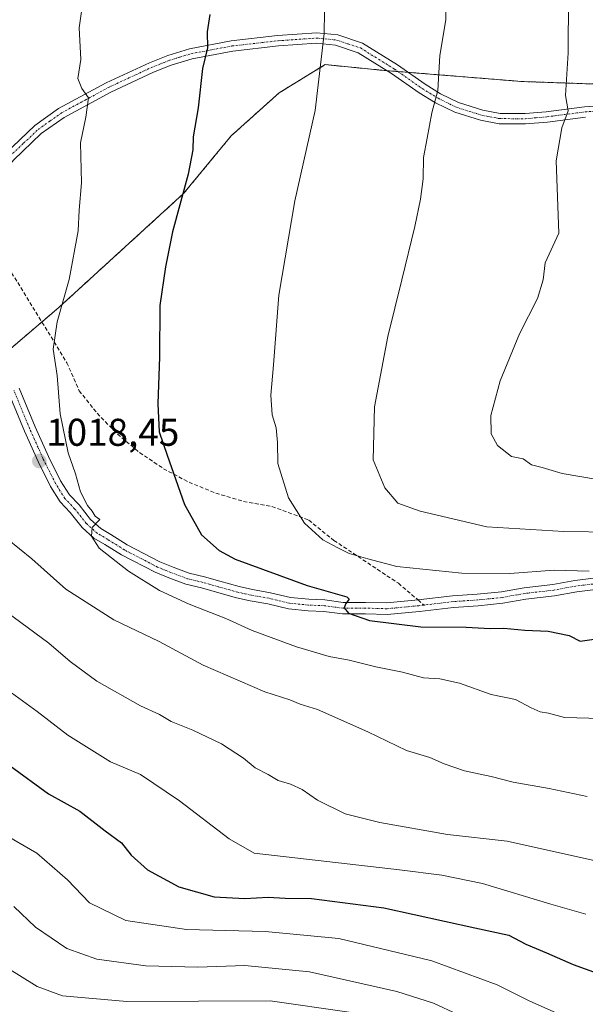
# Model space of a CAD drawing. Units: metres. Extents: x 648532 to 651997, y 4723086 to 4725473.
# Drawn here: x 651242 to 651388, y 4724666 to 4724921 of the extents above; entities that cross this region are included whole.
import ezdxf
from ezdxf.enums import TextEntityAlignment as Align

# ---------------------------------------------------------------- set-up
doc = ezdxf.new("R2010")
doc.units = ezdxf.units.M
doc.header["$MEASUREMENT"] = 0
for name, pattern in [('TRAZO_Y_PUNTO', [1, 0.5, -0.25, 0, -0.25]), ('TRAZOS', [0.75, 0.5, -0.25]), ('TRAZOSX2', [1.5, 1, -0.5])]:
    doc.linetypes.add(name, pattern=pattern)
for name, color, linetype, lineweight in [('Arbolado forestal', 92, 'TRAZOS', 0), ('Arbolado forestal CxS', 92, 'Continuous', 0), ('Camino', 19, 'Continuous', 0), ('Camino Cxs', 19, 'Continuous', 0), ('Camino eje', 39, 'TRAZO_Y_PUNTO', 13), ('Carátula', 7, 'Continuous', 5), ('Curva de nivel maestra', 36, 'Continuous', 30), ('Curva de nivel normal', 36, 'Continuous', 0), ('Pista no pavimentada', 254, 'Continuous', 13), ('Pista no pavimentada Cxs', 254, 'Continuous', 0), ('Pista pavimentada eje', 135, 'TRAZO_Y_PUNTO', 0), ('Punto de cota en terreno', 7, 'Continuous', 0), ('Rótulo de punto de cota en terreno', 19, 'Continuous', 0), ('Senda', 19, 'TRAZOSX2', 0)]:
    doc.layers.add(name, color=color, linetype=linetype, lineweight=lineweight)
doc.styles.add('Arial', font='txt', dxfattribs={"height": 0.2})

# ---------------------------------------------------------------- blocks, each defined once
blk = doc.blocks.new('*U178')
at = {"layer": 'Curva de nivel normal', "color": 36, "linetype": 'Continuous', "lineweight": 0}
blk.add_polyline3d([(651352.12, 4724927.16, 1035), (651352.06, 4724921.16, 1035), (651350.54, 4724911.94, 1035), (651350.01, 4724902.9, 1035), (651348.43, 4724897.1, 1035), (651347.24, 4724890.56, 1035), (651346.24, 4724885.58, 1035), (651346.15, 4724880.05, 1035), (651345.54, 4724874.82, 1035), (651344, 4724867.67, 1035), (651340.71, 4724853.94, 1035), (651337.02, 4724839.25, 1035), (651333.56, 4724821.04, 1035), (651333.26, 4724807.32, 1035), (651336.28, 4724800.09, 1035), (651339.67, 4724796.14, 1035), (651345.38, 4724794, 1035), (651362.62, 4724790.02, 1035), (651382.6, 4724788.74, 1035), (651395.41, 4724788.63, 1035)], dxfattribs=at)
blk = doc.blocks.new('*U202')
at = {"layer": 'Curva de nivel normal', "color": 36, "linetype": 'Continuous', "lineweight": 0}
blk.add_polyline3d([(651389.14, 4724778.5, 1030), (651380.09, 4724778.76, 1030), (651368.59, 4724777.92, 1030), (651356.2, 4724777.96, 1030), (651339.34, 4724779.73, 1030), (651331.85, 4724781.75, 1030), (651327.06, 4724783.1, 1030), (651324.13, 4724784.54, 1030), (651320.26, 4724786.59, 1030), (651315.48, 4724790.97, 1030), (651311.38, 4724797.52, 1030), (651308.58, 4724806.37, 1030), (651308.47, 4724811.83, 1030), (651308.18, 4724815.64, 1030), (651307.16, 4724818.96, 1030), (651306.78, 4724824.03, 1030), (651307.45, 4724831.88, 1030), (651308.83, 4724849.97, 1030), (651312.98, 4724874.38, 1030), (651318.25, 4724897.73, 1030), (651320.62, 4724917.64, 1030), (651320.7, 4724923.38, 1030)], dxfattribs=at)
blk = doc.blocks.new('*U208')
at = {"layer": 'Curva de nivel normal', "color": 36, "linetype": 'Continuous', "lineweight": 0}
blk.add_polyline3d([(651383.82, 4724926.94, 1040), (651383.71, 4724912.61, 1040), (651383, 4724901.61, 1040), (651383.67, 4724897.61, 1040), (651382.04, 4724893.27, 1040), (651380.63, 4724884.72, 1040), (651381.26, 4724865.94, 1040), (651377.75, 4724858.27, 1040), (651377.19, 4724853.94, 1040), (651375.79, 4724849.05, 1040), (651371.1, 4724839.9, 1040), (651366.12, 4724827.8, 1040), (651363.72, 4724818.79, 1040), (651363.78, 4724814.08, 1040), (651365.42, 4724811.06, 1040), (651369.03, 4724808.18, 1040), (651372.07, 4724807.55, 1040), (651374.22, 4724806, 1040), (651376.99, 4724805.32, 1040), (651382.17, 4724803.76, 1040), (651391.27, 4724802.23, 1040)], dxfattribs=at)
blk = doc.blocks.new('*U229')
at = {"layer": 'Curva de nivel maestra', "color": 36, "linetype": 'Continuous', "lineweight": 30}
blk.add_polyline3d([(651291.02, 4724922.59, 1025), (651290.35, 4724918.11, 1025), (651290.38, 4724913.94, 1025), (651289.11, 4724908.56, 1025), (651288, 4724898.43, 1025), (651286.7, 4724890.9, 1025), (651286.61, 4724887.59, 1025), (651285.43, 4724881.21, 1025), (651281.38, 4724866.31, 1025), (651279.57, 4724857.29, 1025), (651278.08, 4724847.24, 1025), (651278, 4724833.97, 1025), (651277.56, 4724821.85, 1025), (651277.87, 4724814.57, 1025), (651279.96, 4724808.53, 1025), (651284.45, 4724795.74, 1025), (651288.81, 4724787.91, 1025), (651293.41, 4724783.87, 1025), (651297.53, 4724781.64, 1025), (651316.17, 4724774.8, 1025), (651326.44, 4724771.89, 1025), (651327.03, 4724771.26, 1025), (651326.22, 4724770.12, 1025), (651325.76, 4724769.01, 1025), (651326.84, 4724767.64, 1025), (651332.28, 4724765.75, 1025), (651345.59, 4724764.12, 1025), (651357.34, 4724764.06, 1025), (651363.48, 4724763.68, 1025), (651367.07, 4724763.74, 1025), (651372.47, 4724763.27, 1025), (651378.49, 4724763.03, 1025), (651383.93, 4724761.91, 1025), (651386.83, 4724760.39, 1025), (651390.46, 4724760.96, 1025)], dxfattribs=at)
blk = doc.blocks.new('5PATER')
at = {"layer": 'Carátula', "linetype": 'Continuous', "lineweight": 5}
h = blk.add_hatch(color=250, dxfattribs=at)
edge = h.paths.add_edge_path()
edge.add_ellipse((0, 0.01), major_axis=(-1.33, -1.34), ratio=0.999422, start_angle=0, end_angle=360)

msp = doc.modelspace()

# ---------------------------------------------------------------- linework, layer by layer
at = {"layer": 'Arbolado forestal', "color": 92, "linetype": 'TRAZOS', "lineweight": 0}
msp.add_polyline3d([(651238.11, 4724834.94, 1016.69), (651247.56, 4724843.01, 1018.85), (651251.95, 4724846.77, 1019.74), (651284.21, 4724876.22, 1024.96), (651296.52, 4724891.16, 1026.54), (651308.93, 4724902.29, 1028.38), (651320.81, 4724909.6, 1030.19), (651336.1, 4724908.09, 1032.65), (651336.87, 4724908.03, 1032.76), (651339.66, 4724907.81, 1033.07), (651342.3, 4724907.6, 1033.46), (651371.75, 4724905.23, 1038.31), (651402.91, 4724904.15, 1042.86)], dxfattribs=at)
at = {"layer": 'Arbolado forestal CxS', "color": 92, "linetype": 'Continuous', "lineweight": 0}
for points in [[(651096.31, 4724653.91, 962.93), (651088.65, 4724679.12, 968.19), (651078.87, 4724712.54, 983.69), (651085.87, 4724736.24, 985.98), (651089.79, 4724756.05, 988.99), (651090.75, 4724757.75, 989.32), (651120.58, 4724768.94, 992.01), (651150.02, 4724784.97, 998.02), (651166.99, 4724791.77, 1001.45), (651182.6, 4724802.35, 1005.56), (651192.47, 4724813.42, 1007.92), (651208.29, 4724815.74, 1010.72), (651225.85, 4724824.47, 1014.06), (651251.95, 4724846.77, 1019.74), (651284.21, 4724876.22, 1024.96), (651296.52, 4724891.16, 1026.54), (651308.93, 4724902.29, 1028.38), (651320.81, 4724909.6, 1030.19), (651336.1, 4724908.09, 1032.65), (651371.75, 4724905.23, 1038.31), (651402.92, 4724904.14, 1042.86)], [(651402.92, 4724904.14, 1042.86), (651371.75, 4724905.23, 1038.31), (651336.1, 4724908.09, 1032.65), (651320.81, 4724909.6, 1030.19), (651308.93, 4724902.29, 1028.38), (651296.52, 4724891.16, 1026.54), (651284.21, 4724876.22, 1024.96), (651251.95, 4724846.77, 1019.74), (651225.85, 4724824.47, 1014.06)]]:
    msp.add_polyline3d(points, dxfattribs=at)
at = {"layer": 'Camino', "color": 19, "linetype": 'Continuous', "lineweight": 0}
for points in [[(651238.05, 4724886.55, 1016.84), (651245.71, 4724893.83, 1017.92), (651251.89, 4724898.23, 1018.88), (651264.22, 4724904.91, 1020.75), (651275.36, 4724910.09, 1022.38), (651280.12, 4724911.98, 1023.13), (651285.77, 4724913.72, 1023.87), (651296.54, 4724915.76, 1026.04), (651308.54, 4724917.11, 1027.82), (651318.67, 4724917.82, 1029.39), (651324.09, 4724917.28, 1030.46), (651330.53, 4724915.13, 1031.55), (651339.51, 4724909.56, 1033.05), (651346.67, 4724904.52, 1034.28), (651350.7, 4724902.07, 1035.04), (651355.36, 4724899.78, 1035.75), (651361.64, 4724897.81, 1036.63), (651366.1, 4724896.96, 1037.55), (651372.56, 4724896.94, 1038.42), (651378.04, 4724897.42, 1039.23), (651387.9, 4724898.71, 1040.5), (651403.04, 4724899.74, 1042.8)], [(651388.17, 4724896.03, 1040.69), (651378.33, 4724894.74, 1039.34), (651372.67, 4724894.25, 1038.41), (651365.84, 4724894.27, 1037.45), (651360.98, 4724895.2, 1036.61), (651354.36, 4724897.27, 1035.71), (651349.4, 4724899.71, 1035.04), (651345.19, 4724902.27, 1034.12), (651338.02, 4724907.32, 1032.91), (651329.38, 4724912.68, 1031.44), (651323.52, 4724914.63, 1030.6), (651318.63, 4724915.12, 1029.64), (651308.78, 4724914.43, 1028.02), (651296.94, 4724913.1, 1026.08), (651286.42, 4724911.1, 1024.21), (651281.01, 4724909.44, 1023.44), (651276.42, 4724907.62, 1022.61), (651265.43, 4724902.51, 1020.95), (651253.32, 4724895.94, 1019.05), (651247.42, 4724891.75, 1018.18), (651240.18, 4724884.9, 1017.12), (651232.45, 4724875.47, 1015.79), (651228.87, 4724872.12, 1015.17), (651219.25, 4724865, 1013.57)]]:
    msp.add_polyline3d(points, dxfattribs=at)
at = {"layer": 'Camino Cxs', "color": 19, "linetype": 'Continuous', "lineweight": 0}
for points in [[(651238.05, 4724886.55, 1016.84), (651245.71, 4724893.83, 1017.92), (651251.89, 4724898.23, 1018.88), (651264.22, 4724904.91, 1020.75), (651275.36, 4724910.09, 1022.38), (651280.12, 4724911.98, 1023.13), (651285.77, 4724913.72, 1023.87), (651296.54, 4724915.76, 1026.04), (651308.54, 4724917.11, 1027.82), (651318.67, 4724917.82, 1029.39), (651324.09, 4724917.28, 1030.46), (651330.53, 4724915.13, 1031.55), (651339.51, 4724909.56, 1033.05), (651346.67, 4724904.52, 1034.28), (651350.7, 4724902.07, 1035.04), (651355.36, 4724899.78, 1035.75), (651361.64, 4724897.81, 1036.63), (651366.1, 4724896.96, 1037.55), (651372.56, 4724896.94, 1038.42), (651378.04, 4724897.42, 1039.23), (651387.9, 4724898.71, 1040.5), (651403.04, 4724899.74, 1042.8)], [(651388.17, 4724896.03, 1040.69), (651378.33, 4724894.74, 1039.34), (651372.67, 4724894.25, 1038.41), (651365.84, 4724894.27, 1037.45), (651360.98, 4724895.2, 1036.61), (651354.36, 4724897.27, 1035.71), (651349.4, 4724899.71, 1035.04), (651345.19, 4724902.27, 1034.12), (651338.02, 4724907.32, 1032.91), (651329.38, 4724912.68, 1031.44), (651323.52, 4724914.63, 1030.6), (651318.63, 4724915.12, 1029.64), (651308.78, 4724914.43, 1028.02), (651296.94, 4724913.1, 1026.08), (651286.42, 4724911.1, 1024.21), (651281.01, 4724909.44, 1023.44), (651276.42, 4724907.62, 1022.61), (651265.43, 4724902.51, 1020.95), (651253.32, 4724895.94, 1019.05), (651247.42, 4724891.75, 1018.18), (651240.18, 4724884.9, 1017.12)]]:
    msp.add_polyline3d(points, dxfattribs=at)
at = {"layer": 'Camino eje', "color": 39, "linetype": 'TRAZO_Y_PUNTO', "lineweight": 13}
msp.add_polyline3d([(651239.2, 4724885.82, 1016.97), (651242.82, 4724889.25, 1017.49), (651246.57, 4724892.79, 1017.99), (651249.66, 4724894.99, 1018.58), (651252.61, 4724897.09, 1018.96), (651258.77, 4724900.43, 1019.87), (651264.83, 4724903.71, 1020.8), (651275.89, 4724908.86, 1022.42), (651280.57, 4724910.71, 1023.27), (651283.27, 4724911.54, 1023.65), (651286.1, 4724912.41, 1024.02), (651291.48, 4724913.43, 1024.96), (651296.74, 4724914.43, 1026.04), (651308.66, 4724915.77, 1027.92), (651318.65, 4724916.47, 1029.51), (651323.81, 4724915.96, 1030.53), (651326.74, 4724914.98, 1031.1), (651329.96, 4724913.91, 1031.46), (651338.77, 4724908.44, 1032.95), (651345.93, 4724903.4, 1034.15), (651350.05, 4724900.89, 1035.04), (651354.86, 4724898.53, 1035.7), (651358.17, 4724897.49, 1036.11), (651361.31, 4724896.51, 1036.62), (651365.97, 4724895.62, 1037.5), (651372.62, 4724895.6, 1038.42), (651375.45, 4724895.84, 1038.87), (651378.19, 4724896.08, 1039.28), (651388.04, 4724897.37, 1040.58), (651395.43, 4724897.88, 1041.57)], dxfattribs=at)
at = {"layer": 'Curva de nivel maestra', "color": 36, "linetype": 'Continuous', "lineweight": 30}
msp.add_polyline3d([(651239.36, 4724728.11, 1000), (651249.25, 4724720.89, 1000), (651257.36, 4724716.39, 1000), (651263.95, 4724711.32, 1000), (651268.12, 4724708.18, 1000), (651270.7, 4724705, 1000), (651274.85, 4724701.19, 1000), (651282.99, 4724696.8, 1000), (651292.14, 4724694.23, 1000), (651300.1, 4724693.77, 1000), (651306.12, 4724694.14, 1000), (651310.49, 4724693.91, 1000), (651317.29, 4724693.78, 1000), (651336.03, 4724691.38, 1000), (651359.57, 4724686.24, 1000), (651368.32, 4724684.34, 1000), (651372.79, 4724682, 1000), (651378.13, 4724679.73, 1000), (651384.97, 4724676.74, 1000), (651401.49, 4724670.82, 1000)], dxfattribs=at)
at = {"layer": 'Curva de nivel normal', "color": 36, "linetype": 'Continuous', "lineweight": 0}
for points in [[(651257.93, 4724923.99, 1020), (651257.25, 4724919.15, 1020), (651257.68, 4724910.96, 1020), (651256.83, 4724906.01, 1020), (651257.9, 4724903.39, 1020), (651259.62, 4724901.01, 1020), (651258.92, 4724896, 1020), (651257.57, 4724889.33, 1020), (651257.8, 4724879.04, 1020), (651257.2, 4724871.94, 1020), (651256.97, 4724866.56, 1020), (651254.61, 4724854, 1020), (651251.52, 4724843.05, 1020), (651250.47, 4724835.94, 1020), (651251.5, 4724829.17, 1020), (651252.27, 4724819.2, 1020), (651254.34, 4724809.11, 1020), (651256.22, 4724803.69, 1020), (651257.58, 4724799.06, 1020), (651259.35, 4724795.5, 1020), (651260.59, 4724794.07, 1020), (651261.37, 4724792.78, 1020), (651262.52, 4724791.9, 1020), (651260.57, 4724789.78, 1020), (651260.39, 4724787.6, 1020), (651262.36, 4724784.44, 1020), (651269.98, 4724778.5, 1020), (651277.96, 4724773.54, 1020), (651285.62, 4724769.95, 1020), (651295.14, 4724766.26, 1020), (651301.93, 4724763.16, 1020), (651313.43, 4724758.92, 1020), (651321.88, 4724756.44, 1020), (651327.05, 4724755.52, 1020), (651333.93, 4724753.73, 1020), (651340.86, 4724752.42, 1020), (651346.25, 4724750.89, 1020), (651350.48, 4724750.65, 1020), (651355.56, 4724749.51, 1020), (651363.82, 4724746.63, 1020), (651370.04, 4724745.32, 1020), (651374.1, 4724743.12, 1020), (651376.48, 4724742.09, 1020), (651378.6, 4724741.74, 1020), (651382.71, 4724740.61, 1020), (651392.27, 4724740.38, 1020)], [(651238.62, 4724786.86, 1015), (651244.97, 4724781.72, 1015), (651253.78, 4724773.89, 1015), (651266.18, 4724765.94, 1015), (651277.92, 4724760.28, 1015), (651289.26, 4724754.22, 1015), (651305.23, 4724747.3, 1015), (651311.68, 4724745.2, 1015), (651314.36, 4724744.11, 1015), (651318.89, 4724742.68, 1015), (651331.85, 4724736.91, 1015), (651341.89, 4724732.13, 1015), (651347.92, 4724730.27, 1015), (651351.62, 4724728.62, 1015), (651356.92, 4724726.82, 1015), (651363.79, 4724725.4, 1015), (651369.46, 4724723.9, 1015), (651378.75, 4724722.26, 1015), (651388.63, 4724720.17, 1015)], [(651234.81, 4724770.59, 1010), (651249.33, 4724759.85, 1010), (651254.89, 4724755.14, 1010), (651261.82, 4724750.07, 1010), (651273.11, 4724743.7, 1010), (651278.03, 4724741.44, 1010), (651281.03, 4724739.58, 1010), (651286.62, 4724737.36, 1010), (651294.06, 4724733.85, 1010), (651299.72, 4724730.1, 1010), (651302.77, 4724727.58, 1010), (651306.12, 4724725.94, 1010), (651308.71, 4724724.32, 1010), (651311.88, 4724723.38, 1010), (651314.85, 4724721.99, 1010), (651318.88, 4724719.24, 1010), (651326.05, 4724715.7, 1010), (651334.94, 4724713.49, 1010), (651352.46, 4724710.34, 1010), (651367.89, 4724708.64, 1010), (651391.55, 4724703.4, 1010)], [(651238.74, 4724747.74, 1005), (651246.38, 4724742.19, 1005), (651254.29, 4724736.1, 1005), (651265.35, 4724729.16, 1005), (651273.06, 4724725.88, 1005), (651283.13, 4724719.11, 1005), (651296.05, 4724709.29, 1005), (651302.45, 4724705.56, 1005), (651340.06, 4724701.2, 1005), (651351, 4724699.81, 1005), (651361.54, 4724697.68, 1005), (651379.19, 4724692.33, 1005), (651388.25, 4724689.72, 1005)], [(651237.07, 4724710.92, 995), (651246.24, 4724705.56, 995), (651254.2, 4724698.68, 995), (651259.84, 4724692.66, 995), (651269.31, 4724688.12, 995), (651285.01, 4724685.76, 995), (651305.35, 4724685.3, 995), (651324.41, 4724683.44, 995), (651348.43, 4724677.64, 995), (651365.35, 4724671.48, 995), (651373.8, 4724667.26, 995), (651386.84, 4724661.49, 995)], [(651355.12, 4724663.76, 990), (651348.83, 4724666.7, 990), (651339.39, 4724669.7, 990), (651316.76, 4724674.85, 990), (651300.03, 4724676.49, 990), (651287.88, 4724676.05, 990), (651274.44, 4724676.39, 990), (651261.81, 4724678.11, 990), (651253.99, 4724680.83, 990), (651245.91, 4724686.39, 990), (651240.27, 4724691.75, 990)], [(651327.05, 4724664.37, 985), (651306.62, 4724667.3, 985), (651269.51, 4724667.13, 985), (651252.91, 4724668.58, 985), (651246.33, 4724671.04, 985), (651233.97, 4724678.72, 985)]]:
    msp.add_polyline3d(points, dxfattribs=at)
at = {"layer": 'Pista no pavimentada', "color": 254, "linetype": 'Continuous', "lineweight": 13}
for points in [[(651391.44, 4724773.82, 1029.46), (651385.9, 4724773.18, 1029.1), (651380.18, 4724772.12, 1028.44), (651372.77, 4724771.27, 1027.86), (651366.83, 4724770.21, 1027.24), (651360.4, 4724769.57, 1027.18), (651354.07, 4724769.14, 1026.84), (651345.2, 4724768.09, 1026.22), (651336.89, 4724767.28, 1025.37), (651331.26, 4724767.45, 1024.99), (651325.3, 4724767.45, 1024.45), (651320.51, 4724768.08, 1024.25), (651316.41, 4724768.24, 1023.89), (651311.34, 4724768.73, 1023.33), (651306.05, 4724770.02, 1022.76), (651301.46, 4724770.81, 1022.21), (651297.89, 4724771.62, 1022.07), (651292.77, 4724773.06, 1021.88), (651288.83, 4724774.16, 1021.72), (651284.8, 4724775.13, 1021.23), (651280.41, 4724776.75, 1020.86), (651276.83, 4724778.22, 1021.01), (651268.14, 4724782.72, 1020.3), (651263.82, 4724785.44, 1019.92), (651261.02, 4724787.09, 1019.81), (651257.95, 4724789.82, 1019.77), (651254.89, 4724793.68, 1019.45), (651252.3, 4724796.44, 1019.15), (651249.8, 4724800.44, 1018.7), (651246.58, 4724806.88, 1018.3), (651243.06, 4724814.71, 1017.72), (651238.92, 4724824.74, 1016.88)], [(651241.7, 4724825.86, 1017.1), (651245.82, 4724815.89, 1017.77), (651249.29, 4724808.16, 1018.34), (651252.42, 4724801.91, 1018.95), (651254.68, 4724798.28, 1019.18), (651257.17, 4724795.64, 1019.56), (651260.14, 4724791.89, 1019.73), (651262.79, 4724789.53, 1020.07), (651265.38, 4724788.01, 1020.09), (651269.64, 4724785.33, 1020.56), (651278.09, 4724780.94, 1021.14), (651281.5, 4724779.55, 1021.45), (651285.68, 4724778, 1021.51), (651289.59, 4724777.06, 1021.78), (651293.58, 4724775.95, 1022.24), (651298.63, 4724774.53, 1022.81), (651302.04, 4724773.75, 1022.94), (651306.66, 4724772.95, 1023.11), (651311.84, 4724771.7, 1023.46), (651316.62, 4724771.24, 1023.97), (651320.77, 4724771.08, 1024.5), (651325.5, 4724770.45, 1025.04), (651331.3, 4724770.45, 1025.61), (651336.78, 4724770.29, 1026), (651344.87, 4724771.06, 1026.4), (651353.79, 4724772.13, 1026.87), (651360.15, 4724772.56, 1027.33), (651366.42, 4724773.18, 1027.81), (651372.34, 4724774.24, 1028.64), (651379.74, 4724775.09, 1029.01), (651385.45, 4724776.14, 1029.34), (651390.92, 4724776.77, 1029.66)]]:
    msp.add_polyline3d(points, dxfattribs=at)
at = {"layer": 'Pista no pavimentada Cxs', "color": 254, "linetype": 'Continuous', "lineweight": 0}
for points in [[(651391.44, 4724773.82, 1029.46), (651385.9, 4724773.18, 1029.1), (651380.18, 4724772.12, 1028.44), (651372.77, 4724771.27, 1027.86), (651366.83, 4724770.21, 1027.24), (651360.4, 4724769.57, 1027.18), (651354.07, 4724769.14, 1026.84), (651345.2, 4724768.09, 1026.22), (651336.89, 4724767.28, 1025.37), (651331.26, 4724767.45, 1024.99), (651325.3, 4724767.45, 1024.45), (651320.51, 4724768.08, 1024.25), (651316.41, 4724768.24, 1023.89), (651311.34, 4724768.73, 1023.33), (651306.05, 4724770.02, 1022.76), (651301.46, 4724770.81, 1022.21), (651297.89, 4724771.62, 1022.07), (651292.77, 4724773.06, 1021.88), (651288.83, 4724774.16, 1021.72), (651284.8, 4724775.13, 1021.23), (651280.41, 4724776.75, 1020.86), (651276.83, 4724778.22, 1021.01), (651268.14, 4724782.72, 1020.3), (651263.82, 4724785.44, 1019.92), (651261.02, 4724787.09, 1019.81), (651257.95, 4724789.82, 1019.77), (651254.89, 4724793.68, 1019.45), (651252.3, 4724796.44, 1019.15), (651249.8, 4724800.44, 1018.7), (651246.58, 4724806.88, 1018.3), (651243.06, 4724814.71, 1017.72), (651238.92, 4724824.74, 1016.88)], [(651241.7, 4724825.86, 1017.1), (651245.82, 4724815.89, 1017.77), (651249.29, 4724808.16, 1018.34), (651252.42, 4724801.91, 1018.95), (651254.68, 4724798.28, 1019.18), (651257.17, 4724795.64, 1019.56), (651260.14, 4724791.89, 1019.73), (651262.79, 4724789.53, 1020.07), (651265.38, 4724788.01, 1020.09), (651269.64, 4724785.33, 1020.56), (651278.09, 4724780.94, 1021.14), (651281.5, 4724779.55, 1021.45), (651285.68, 4724778, 1021.51), (651289.59, 4724777.06, 1021.78), (651293.58, 4724775.95, 1022.24), (651298.63, 4724774.53, 1022.81), (651302.04, 4724773.75, 1022.94), (651306.66, 4724772.95, 1023.11), (651311.84, 4724771.7, 1023.46), (651316.62, 4724771.24, 1023.97), (651320.77, 4724771.08, 1024.5), (651325.5, 4724770.45, 1025.04), (651331.3, 4724770.45, 1025.61), (651336.78, 4724770.29, 1026), (651344.87, 4724771.06, 1026.4), (651353.79, 4724772.13, 1026.87), (651360.15, 4724772.56, 1027.33), (651366.42, 4724773.18, 1027.81), (651372.34, 4724774.24, 1028.64), (651379.74, 4724775.09, 1029.01), (651385.45, 4724776.14, 1029.34), (651390.92, 4724776.77, 1029.66)]]:
    msp.add_polyline3d(points, dxfattribs=at)
at = {"layer": 'Pista pavimentada eje', "color": 135, "linetype": 'TRAZO_Y_PUNTO', "lineweight": 0}
for points in [[(651346.41, 4724769.74, 1026.45), (651345.04, 4724769.58, 1026.38), (651336.83, 4724768.79, 1025.84), (651331.28, 4724768.95, 1025.38), (651325.4, 4724768.95, 1024.88), (651320.64, 4724769.58, 1024.43), (651316.51, 4724769.74, 1023.97), (651311.59, 4724770.22, 1023.4), (651306.35, 4724771.49, 1022.95), (651301.75, 4724772.28, 1022.58), (651298.26, 4724773.07, 1022.51), (651293.18, 4724774.5, 1022.13), (651289.21, 4724775.61, 1021.75), (651285.24, 4724776.57, 1021.4), (651280.95, 4724778.15, 1021.27), (651277.46, 4724779.58, 1021.1), (651268.89, 4724784.03, 1020.48), (651264.6, 4724786.73, 1020.04), (651261.9, 4724788.31, 1020.03), (651259.05, 4724790.85, 1019.76), (651256.03, 4724794.66, 1019.48), (651253.49, 4724797.36, 1019.18), (651251.11, 4724801.17, 1018.82), (651247.93, 4724807.52, 1018.32), (651244.44, 4724815.3, 1017.74), (651240.31, 4724825.3, 1016.99)], [(651391.18, 4724775.3, 1029.56), (651385.68, 4724774.66, 1029.28), (651379.96, 4724773.6, 1028.96), (651372.55, 4724772.76, 1028.28), (651366.63, 4724771.7, 1027.53), (651360.28, 4724771.06, 1027.26), (651353.93, 4724770.64, 1026.86), (651346.41, 4724769.74, 1026.45)]]:
    msp.add_polyline3d(points, dxfattribs=at)
at = {"layer": 'Senda', "color": 19, "linetype": 'TRAZOSX2', "lineweight": 0}
msp.add_polyline3d([(651226.22, 4724871.64, 1014.77), (651227.46, 4724871.08, 1014.94), (651229.07, 4724870.46, 1015.17), (651230.87, 4724869.08, 1015.4), (651232.98, 4724866.01, 1015.69), (651238.17, 4724858.29, 1016.43), (651254.04, 4724832.46, 1020.6), (651257.22, 4724825.21, 1021.16), (651261.87, 4724819.36, 1022.08), (651267.09, 4724814.01, 1022.98), (651272.83, 4724809.22, 1023.93), (651279.03, 4724805.04, 1024.59), (651285.62, 4724801.52, 1025.38), (651292.54, 4724798.69, 1026.68), (651299.72, 4724796.58, 1027.98), (651307.07, 4724795.21, 1029.25), (651316.59, 4724791.72, 1030.09), (651323.1, 4724786.48, 1030.36), (651339.77, 4724775.37, 1027.61), (651344.87, 4724771.06, 1026.4), (651346.41, 4724769.74, 1026.45)], dxfattribs=at)

# ---------------------------------------------------------------- block references
at = {"layer": 'Curva de nivel maestra', "color": 36, "linetype": 'Continuous', "lineweight": 30}
msp.add_blockref('*U229', (0, 0), dxfattribs=at)
at = {"layer": 'Curva de nivel normal', "color": 36, "linetype": 'Continuous', "lineweight": 0}
for name in ['*U208', '*U202', '*U178']:
    msp.add_blockref(name, (0, 0), dxfattribs=at)
at = {"layer": 'Punto de cota en terreno', "linetype": 'Continuous', "lineweight": 0}
msp.add_blockref('5PATER', (651246.9, 4724807.01, 1018.45), dxfattribs=at)

# ---------------------------------------------------------------- texts
at = {"layer": 'Rótulo de punto de cota en terreno', "color": 19, "linetype": 'Continuous', "lineweight": 0, "style": 'Arial'}
msp.add_text('1018,45', height=7, dxfattribs=at).set_placement((651248.66, 4724808.77), align=Align.BOTTOM_LEFT)

doc.saveas('drawing.dxf')
